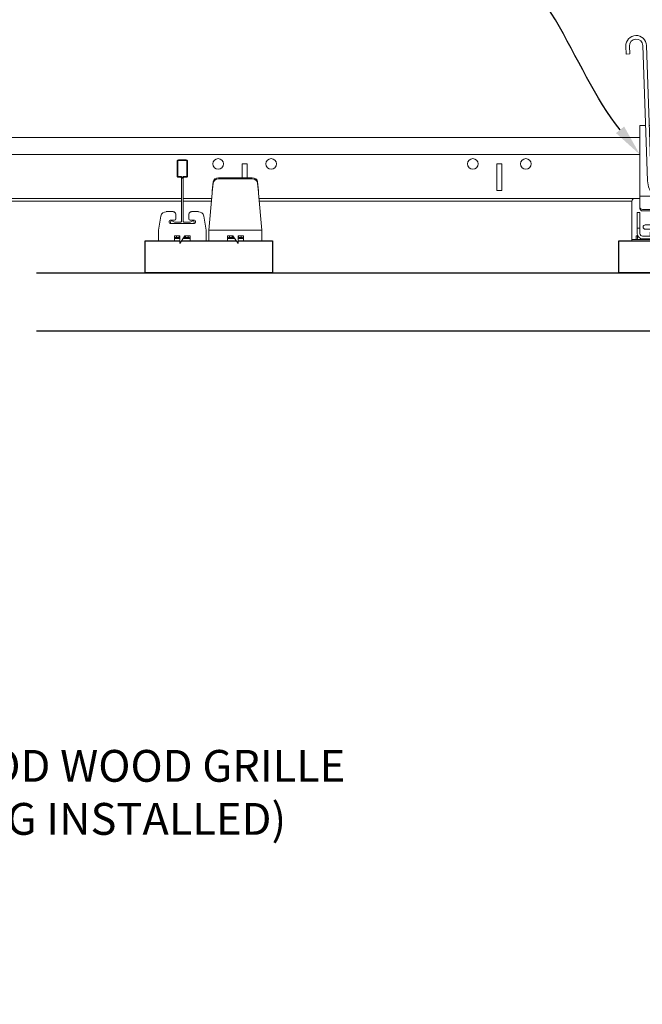
# Model space of a CAD drawing. Units: inches. Extents: x 0 to 1728, y 0 to 2429.
# Drawn here: x 1051 to 1066, y 941 to 964 of the extents above; entities that cross this region are included whole.
import ezdxf
from ezdxf import colors
from ezdxf.entities.mleader import LeaderData, LeaderLine
from ezdxf.math import Vec2, Vec3

# ---------------------------------------------------------------- set-up
doc = ezdxf.new("R2010")
doc.units = ezdxf.units.IN
doc.header["$MEASUREMENT"] = 0
for name, color, linetype, lineweight in [('Z-ANNO-NOTE', 7, 'Continuous', 35), ('Z-CLNG-SUSP-COMP', 8, 'Continuous', 9), ('Z-CLNG-SUSP-MAIN', 98, 'Continuous', 18), ('Z-CLNG-WOOD', 5, 'Continuous', 25), ('Z-CLNG-WOOD-BCKR', 40, 'Continuous', 25)]:
    doc.layers.add(name, color=color, linetype=linetype, lineweight=lineweight)
doc.styles.get("Standard").update_dxf_attribs({"font": 'arial.ttf', "height": 0.09375})

# ---------------------------------------------------------------- blocks, each defined once
blk = doc.blocks.new('*U27')
at = {"layer": 'Z-CLNG-SUSP-COMP'}
for p, q in [((-1.325, 3.464), (-1.331, 3.651)), ((-1.24, 3.467), (-1.246, 3.654)), ((-0.931, 3.665), (-0.82, 0.479)), ((-0.846, 3.668), (-0.735, 0.482)), ((0.735, 0.482), (0.846, 3.668)), ((0.82, 0.479), (0.931, 3.665)), ((1.246, 3.654), (1.24, 3.467)), ((1.331, 3.651), (1.325, 3.464)), ((-1.24, 3.467), (-1.325, 3.464)), ((1.24, 3.467), (1.325, 3.464)), ((-1.125, 0.062), (-1, 0.062)), ((-0.681, 0.135), (-0.662, 0.114)), ((-0.618, 0.192), (-0.548, 0.114)), ((-0.25, 0.062), (0.25, 0.062)), ((0.548, 0.114), (0.618, 0.192)), ((0.662, 0.114), (0.681, 0.135)), ((1, 0.062), (1.125, 0.062)), ((-1.188, -0.882), (-1.188, 0)), ((1.188, 0), (1.188, -0.882)), ((-1.064, -0.37), (-1.064, -0.267)), ((-1, -0.267), (-1.064, -0.267)), ((-1.064, -0.642), (-1.064, -0.37)), ((-1, -0.267), (-1, -0.37)), ((-1, -0.37), (-1, -0.642)), ((-0.344, -0.375), (0.344, -0.375)), ((-0.301, -0.438), (-0.344, -0.438)), ((-0.301, -0.438), (-0.245, -0.438)), ((-0.245, -0.563), (-0.245, -0.438)), ((0.245, -0.438), (0.301, -0.438)), ((0.245, -0.438), (0.245, -0.563)), ((0.344, -0.438), (0.301, -0.438)), ((1.064, -0.267), (1, -0.267)), ((1, -0.37), (1, -0.267)), ((1, -0.642), (1, -0.37)), ((1.064, -0.267), (1.064, -0.37)), ((1.064, -0.37), (1.064, -0.642)), ((-1.064, -0.642), (-1.064, -0.764)), ((-1, -0.642), (-1.064, -0.642)), ((-1, -0.764), (-1, -0.642)), ((-0.875, -0.563), (-0.301, -0.563)), ((-0.301, -0.663), (-0.875, -0.663)), ((-0.331, -0.57), (0.331, -0.57)), ((-0.331, -0.655), (0.331, -0.655)), ((-0.245, -0.563), (-0.301, -0.563)), ((-0.301, -0.663), (-0.245, -0.663)), ((-0.281, -0.563), (-0.281, -0.57)), ((-0.281, -0.655), (-0.281, -0.663)), ((-0.245, -0.57), (-0.245, -0.563)), ((-0.245, -0.663), (-0.245, -0.655)), ((-0.245, -0.788), (-0.245, -0.663)), ((0.301, -0.563), (0.245, -0.563)), ((0.245, -0.57), (0.245, -0.563)), ((0.245, -0.663), (0.245, -0.655)), ((0.245, -0.663), (0.301, -0.663)), ((0.245, -0.663), (0.245, -0.788)), ((0.281, -0.563), (0.281, -0.57)), ((0.281, -0.655), (0.281, -0.663)), ((0.301, -0.563), (0.875, -0.563)), ((0.875, -0.663), (0.301, -0.663)), ((1.064, -0.642), (1, -0.642)), ((1, -0.642), (1, -0.764)), ((1.064, -0.764), (1.064, -0.642)), ((-1.188, -0.882), (-1.188, -0.902)), ((-1.188, -0.902), (-1.125, -0.902)), ((-1.188, -0.902), (-1.188, -0.938)), ((-1.125, -0.902), (1.125, -0.902)), ((-1.092, -0.851), (-1.092, -0.819)), ((-1.056, -0.819), (-1.092, -0.819)), ((-1.092, -0.882), (-1.092, -0.851)), ((-1.056, -0.819), (-1.056, -0.851)), ((-1.056, -0.882), (-1.056, -0.851)), ((0.936, -0.828), (-0.936, -0.828)), ((-0.936, -0.892), (0.936, -0.892)), ((-0.812, -0.892), (-0.812, -0.902)), ((-0.754, -0.733), (-0.755, -0.733)), ((-0.755, -0.828), (-0.755, -0.739)), ((-0.755, -0.739), (-0.746, -0.739)), ((-0.754, -0.733), (-0.692, -0.733)), ((-0.746, -0.739), (-0.746, -0.828)), ((-0.692, -0.733), (-0.567, -0.733)), ((-0.639, -0.828), (-0.639, -0.739)), ((-0.639, -0.739), (-0.621, -0.739)), ((-0.621, -0.739), (-0.621, -0.828)), ((-0.567, -0.733), (-0.506, -0.733)), ((-0.514, -0.828), (-0.514, -0.739)), ((-0.514, -0.739), (-0.505, -0.739)), ((-0.505, -0.733), (-0.506, -0.733)), ((-0.505, -0.739), (-0.505, -0.828)), ((-0.354, -0.902), (-0.351, -0.899)), ((-0.344, -0.828), (-0.344, -0.819)), ((-0.344, -0.902), (-0.344, -0.893)), ((-0.312, -0.788), (-0.301, -0.788)), ((-0.245, -0.788), (-0.301, -0.788)), ((0.301, -0.788), (0.245, -0.788)), ((0.301, -0.788), (0.312, -0.788)), ((0.344, -0.819), (0.344, -0.828)), ((0.344, -0.893), (0.344, -0.902)), ((0.354, -0.902), (0.351, -0.899)), ((0.506, -0.733), (0.505, -0.733)), ((0.505, -0.828), (0.505, -0.739)), ((0.505, -0.739), (0.514, -0.739)), ((0.506, -0.733), (0.567, -0.733)), ((0.514, -0.739), (0.514, -0.828)), ((0.567, -0.733), (0.692, -0.733)), ((0.621, -0.828), (0.621, -0.739)), ((0.621, -0.739), (0.639, -0.739)), ((0.639, -0.739), (0.639, -0.828)), ((0.692, -0.733), (0.754, -0.733)), ((0.746, -0.828), (0.746, -0.739)), ((0.746, -0.739), (0.755, -0.739)), ((0.755, -0.733), (0.754, -0.733)), ((0.755, -0.739), (0.755, -0.828)), ((0.812, -0.902), (0.812, -0.892)), ((1.056, -0.851), (1.056, -0.819)), ((1.092, -0.819), (1.056, -0.819)), ((1.056, -0.882), (1.056, -0.851)), ((1.092, -0.819), (1.092, -0.851)), ((1.092, -0.851), (1.092, -0.882)), ((1.125, -0.902), (1.188, -0.902)), ((1.188, -0.902), (1.188, -0.882)), ((1.188, -0.938), (1.188, -0.902)), ((-1.125, -0.938), (-1.188, -0.938)), ((1.125, -0.938), (-1.125, -0.938)), ((1.188, -0.938), (1.125, -0.938))]:
    blk.add_line(p, q, dxfattribs=at)
at = {"layer": 'Z-CLNG-SUSP-COMP', "extrusion": (1, -4.93038e-32, -2.22045e-16)}
for p, q in [((-1, 1.781), (-1, 1.656)), ((-1, 1.781), (-0.866, 1.781)), ((-1, 1.044), (-1, 1.656)), ((-0.781, 1.781), (-0.75, 1.781)), ((-0.75, 1.781), (-0.75, 1.656)), ((-0.75, 1.044), (-0.75, 1.656)), ((0.75, 1.656), (0.75, 1.781)), ((0.75, 1.781), (0.781, 1.781)), ((0.75, 1.656), (0.75, 1.044)), ((0.866, 1.781), (1, 1.781)), ((1, 1.656), (1, 1.781)), ((1, 1.656), (1, 1.044)), ((-1, 1.044), (-1, 0.974)), ((-1, 0.843), (-1, 0.974)), ((-0.75, 1.044), (-0.75, 0.974)), ((-0.75, 0.905), (-0.75, 0.974)), ((0.75, 0.974), (0.75, 1.044)), ((0.75, 0.974), (0.75, 0.905)), ((1, 0.974), (1, 1.044)), ((1, 0.974), (1, 0.843)), ((-1, 0.792), (-1, 0.843)), ((-1, 0.205), (-1, 0.792)), ((0.746, 0.777), (-0.746, 0.777)), ((1, 0.843), (1, 0.792)), ((1, 0.792), (1, 0.205)), ((-0.25, 0.509), (0.25, 0.509)), ((-0.501, 0.424), (-0.729, 0.424)), ((-0.723, 0.393), (-0.501, 0.393)), ((-0.501, 0.424), (-0.5, 0.424)), ((-0.5, 0.393), (-0.501, 0.393)), ((-0.5, 0.393), (-0.5, 0.424)), ((0.25, 0.309), (-0.25, 0.309)), ((0.5, 0.424), (0.5, 0.393)), ((0.5, 0.424), (0.501, 0.424)), ((0.501, 0.393), (0.5, 0.393)), ((0.729, 0.424), (0.501, 0.424)), ((0.501, 0.393), (0.723, 0.393)), ((-1, 0.114), (-1, 0.205)), ((-0.25, 0.114), (-1, 0.114)), ((-1, 0.089), (-1, 0.114)), ((-1, -0.15), (-1, 0.089)), ((-0.25, 0.114), (-0.25, 0.089)), ((-0.25, 0.114), (0.25, 0.114)), ((-0.25, 0.014), (-0.25, 0.089)), ((0.25, 0.062), (-0.25, 0.062)), ((-0.25, -0.019), (-0.25, 0.014)), ((0.25, 0.089), (0.25, 0.114)), ((1, 0.114), (0.25, 0.114)), ((0.25, 0.089), (0.25, 0.014)), ((0.25, 0.014), (0.25, -0.019)), ((1, 0.205), (1, 0.114)), ((1, 0.114), (1, 0.089)), ((1, 0.089), (1, -0.15)), ((-1, -0.15), (-1, -0.184)), ((-0.938, -0.198), (-0.556, -0.198)), ((-0.938, -0.231), (-0.556, -0.231)), ((-0.475, -0.176), (-0.295, -0.059)), ((-0.295, -0.093), (-0.475, -0.209)), ((0.295, -0.059), (0.475, -0.176)), ((0.475, -0.209), (0.295, -0.093)), ((0.556, -0.198), (0.938, -0.198)), ((0.556, -0.231), (0.938, -0.231)), ((1, -0.184), (1, -0.15))]:
    blk.add_line(p, q, dxfattribs=at)
at = {"layer": 'Z-CLNG-SUSP-COMP'}
for centre, radius, start, end in [((-1.089, 3.659), 0.243, 2, 182), ((-1.089, 3.659), 0.158, 2, 182), ((1.089, 3.659), 0.242, 358, 178), ((1.089, 3.659), 0.157, 358, 178), ((-0.278, 0.498), 0.543, 182, 222), ((-0.278, 0.498), 0.458, 182, 222), ((0.278, 0.498), 0.458, 318, 358), ((0.278, 0.498), 0.543, 318, 358), ((-1.125, 0), 0.0625, 90, 180), ((1.125, 0), 0.0625, 0, 90), ((-0.344, -0.406), 0.0312, 90, 270), ((0.344, -0.406), 0.0312, 270, 90), ((-0.875, -0.613), 0.05, 90, 270), ((-0.331, -0.443), 0.213, 214.3819, 270), ((-0.331, -0.443), 0.128, 250.2501, 270), ((0.331, -0.443), 0.213, 270, 325.6181), ((0.331, -0.443), 0.128, 270, 289.7499), ((0.875, -0.613), 0.05, 270, 90), ((-1.036, -0.882), 0.056, 180, 200.9248), ((-0.936, -0.764), 0.128, 180, 270), ((-1.036, -0.882), 0.02, 180, 270), ((-0.936, -0.764), 0.064, 180, 270), ((-0.336, -0.912), 0.02, 90, 140), ((-0.312, -0.819), 0.0313, 90, 180), ((0.312, -0.819), 0.0312, 0, 90), ((0.336, -0.912), 0.02, 40, 90), ((0.936, -0.764), 0.128, 270, 0), ((0.936, -0.764), 0.064, 270, 0), ((1.036, -0.882), 0.02, 270, 0), ((1.036, -0.882), 0.056, 339.0752, 360)]:
    blk.add_arc(centre, radius, start, end, dxfattribs=at)
at = {"layer": 'Z-CLNG-SUSP-COMP', "extrusion": (-2.22045e-16, 1.09476e-47, -1)}
for centre, radius, start, end in [((0.625, 0.409), 0.174, 49.8013, 279.4461), ((0.625, 0.409), 0.125, 28.7734, 60), ((0.625, 0.409), 0.125, 60, 120), ((0.625, 0.409), 0.139, 86.2203, 93.7797), ((0.625, 0.409), 0.125, 120, 172.8192), ((0.625, 0.409), 0.139, 146.2203, 153.7797), ((0.25, 0.409), 0.1, 270, 90), ((-0.25, 0.409), 0.1, 90, 270), ((-0.625, 0.409), 0.174, 260.5539, 130.1987), ((-0.625, 0.409), 0.139, 26.2203, 33.7797), ((-0.625, 0.409), 0.125, 7.1808, 60), ((-0.625, 0.409), 0.125, 60, 120), ((-0.625, 0.409), 0.139, 86.2203, 93.7797), ((-0.625, 0.409), 0.125, 120, 151.2266), ((0.625, 0.409), 0.125, 300, 302.251), ((0.625, 0.409), 0.125, 240, 300), ((0.625, 0.409), 0.139, 266.2203, 273.7797), ((0.625, 0.409), 0.125, 187.1808, 240), ((0.625, 0.409), 0.139, 206.2203, 213.7797), ((-0.625, 0.409), 0.139, 326.2203, 333.7797), ((-0.625, 0.409), 0.125, 300, 352.8192), ((-0.625, 0.409), 0.125, 240, 300), ((-0.625, 0.409), 0.139, 266.2203, 273.7797), ((-0.625, 0.409), 0.125, 237.749, 240)]:
    blk.add_arc(centre, radius, start, end, dxfattribs=at)
at = {"layer": 'Z-CLNG-SUSP-COMP', "extrusion": (-2.22045e-16, 2.18953e-47, -1)}
blk.add_ellipse((-0.375, 0.014), major_axis=(0.125, 0), ratio=0.766044, start_param=0, end_param=0.872665, dxfattribs=at)
at = {"layer": 'Z-CLNG-SUSP-COMP', "extrusion": (-2.22045e-16, 0, -1)}
for centre, start_param, end_param in [((0.375, 0.014), -0.872665, 0), ((-0.556, -0.102), -2.268928, -1.570796), ((0.556, -0.102), -1.570796, -0.872665)]:
    blk.add_ellipse(centre, major_axis=(-0.125, 0), ratio=0.766044, start_param=start_param, end_param=end_param, dxfattribs=at)
at = {"layer": 'Z-CLNG-SUSP-COMP', "extrusion": (-2.22045e-16, -1.09476e-47, -1)}
blk.add_ellipse((-0.938, -0.15), major_axis=(-0.0625, 0), ratio=0.766044, start_param=-1.570796, end_param=0, dxfattribs=at)
at = {"layer": 'Z-CLNG-SUSP-COMP'}
for centre, major_axis, start_param, end_param in [((-0.938, -0.184), (-0.0625, 0), 0, 1.570796), ((-0.556, -0.136), (0.125, 0), -1.570796, -0.872665), ((-0.375, -0.019), (0.125, 0), -0.872665, 0), ((0.375, -0.019), (-0.125, 0), 0, 0.872665), ((0.556, -0.136), (0.125, 0), -2.268928, -1.570796), ((0.938, -0.184), (0.0625, 0), -1.570796, 0)]:
    blk.add_ellipse(centre, major_axis=major_axis, ratio=0.766044, start_param=start_param, end_param=end_param, dxfattribs=at)
at = {"layer": 'Z-CLNG-SUSP-COMP', "extrusion": (-2.22045e-16, 5.47382e-47, -1)}
blk.add_ellipse((0.938, -0.15), major_axis=(0.0625, 0), ratio=0.766044, start_param=0, end_param=1.570796, dxfattribs=at)
at = {"layer": 'Z-CLNG-SUSP-COMP'}
for points in [[(-0.735, 0.489), (-0.72, 0.498), (-0.704, 0.508), (-0.687, 0.517)], [(-0.687, 0.517), (-0.67, 0.527), (-0.652, 0.537), (-0.634, 0.548)], [(-0.616, 0.548), (-0.598, 0.537), (-0.58, 0.527), (-0.563, 0.517)], [(-0.563, 0.517), (-0.545, 0.507), (-0.527, 0.496), (-0.509, 0.486)], [(-0.5, 0.47), (-0.5, 0.455), (-0.5, 0.44), (-0.5, 0.424)], [(0.5, 0.424), (0.5, 0.44), (0.5, 0.455), (0.5, 0.47)], [(0.509, 0.486), (0.527, 0.496), (0.545, 0.507), (0.563, 0.517)], [(0.563, 0.517), (0.58, 0.527), (0.598, 0.537), (0.616, 0.548)], [(0.634, 0.548), (0.652, 0.537), (0.67, 0.527), (0.688, 0.517)], [(0.688, 0.517), (0.703, 0.508), (0.72, 0.498), (0.735, 0.489)], [(-0.687, 0.3), (-0.689, 0.301), (-0.69, 0.302), (-0.692, 0.303)], [(-0.634, 0.27), (-0.652, 0.28), (-0.67, 0.29), (-0.687, 0.3)], [(-0.563, 0.3), (-0.58, 0.29), (-0.598, 0.28), (-0.616, 0.27)], [(-0.509, 0.331), (-0.527, 0.321), (-0.545, 0.311), (-0.563, 0.3)], [(-0.5, 0.393), (-0.5, 0.378), (-0.5, 0.362), (-0.5, 0.347)], [(0.5, 0.347), (0.5, 0.362), (0.5, 0.378), (0.5, 0.393)], [(0.563, 0.3), (0.545, 0.311), (0.527, 0.321), (0.509, 0.331)], [(0.616, 0.27), (0.598, 0.28), (0.58, 0.29), (0.563, 0.3)], [(0.688, 0.3), (0.67, 0.29), (0.652, 0.28), (0.634, 0.27)], [(0.692, 0.303), (0.69, 0.302), (0.689, 0.301), (0.688, 0.3)], [(-0.755, -0.739), (-0.755, -0.736), (-0.755, -0.734), (-0.755, -0.733)], [(-0.692, -0.733), (-0.71, -0.733), (-0.728, -0.735), (-0.746, -0.739)], [(-0.639, -0.739), (-0.657, -0.735), (-0.675, -0.733), (-0.692, -0.733)], [(-0.567, -0.733), (-0.585, -0.733), (-0.603, -0.735), (-0.621, -0.739)], [(-0.514, -0.739), (-0.532, -0.735), (-0.55, -0.733), (-0.567, -0.733)], [(-0.505, -0.733), (-0.505, -0.734), (-0.505, -0.736), (-0.505, -0.739)], [(0.505, -0.739), (0.505, -0.736), (0.505, -0.734), (0.505, -0.733)], [(0.567, -0.733), (0.55, -0.733), (0.532, -0.735), (0.514, -0.739)], [(0.621, -0.739), (0.603, -0.735), (0.585, -0.733), (0.567, -0.733)], [(0.692, -0.733), (0.675, -0.733), (0.657, -0.735), (0.639, -0.739)], [(0.746, -0.739), (0.728, -0.735), (0.71, -0.733), (0.692, -0.733)], [(0.755, -0.733), (0.755, -0.734), (0.755, -0.736), (0.755, -0.739)]]:
    blk.add_open_spline(points, degree=3, dxfattribs=at)
blk = doc.blocks.new('*U14')
at = {"layer": 'Z-CLNG-SUSP-COMP', "extrusion": (-1, 4.93038e-32, -2.22045e-16)}
for p, q in [((-0.399, 1.486), (0.399, 1.486)), ((-0.399, 1.46), (0.399, 1.46)), ((-0.545, 1.177), (-0.524, 1.387)), ((-0.524, 1.361), (-0.545, 1.151)), ((0.524, 1.387), (0.545, 1.177)), ((0.545, 1.151), (0.524, 1.361)), ((-0.548, 1.125), (-0.625, 0.25)), ((0.625, 0.25), (0.548, 1.125)), ((-0.625, 0.104), (-0.625, 0.25)), ((-0.625, 0.25), (0.625, 0.25)), ((0.625, 0.25), (0.625, 0.104)), ((-0.625, 0.104), (-0.625, 0)), ((-0.188, 0), (-0.625, 0)), ((-0.188, 0.12), (-0.062, 0.12)), ((-0.188, 0.104), (-0.188, 0.12)), ((-0.188, 0.104), (-0.188, 0)), ((-0.188, 0.052), (-0.062, 0.052)), ((-0.062, 0), (-0.188, 0)), ((-0.062, 0.08), (-0.165, 0.08)), ((-0.165, 0.08), (-0.165, 0.052)), ((-0.139, 0.12), (-0.139, 0.08)), ((-0.139, 0.12), (-0.139, 0.08)), ((-0.077, 0.08), (-0.077, 0.12)), ((-0.062, 0.12), (-0.062, -0.062)), ((-0.062, -0.062), (0.062, 0.12)), ((0.188, 0), (-0.02, 0)), ((0.016, 0.052), (0.188, 0.052)), ((0.165, 0.08), (0.035, 0.08)), ((0.062, 0.12), (0.188, 0.12)), ((0.062, 0.08), (0.062, 0.118)), ((0.077, 0.12), (0.077, 0.08)), ((0.139, 0.08), (0.139, 0.12)), ((0.139, 0.12), (0.139, 0.08)), ((0.165, 0.08), (0.165, 0.052)), ((0.188, 0.12), (0.188, 0.104)), ((0.188, 0), (0.188, 0.104)), ((0.625, 0), (0.188, 0)), ((0.625, 0), (0.625, 0.104))]:
    blk.add_line(p, q, dxfattribs=at)
at = {"layer": 'Z-CLNG-SUSP-COMP'}
for centre, major_axis, start_param, end_param in [((-0.399, 1.378), (-0.125, 0), -1.570796, -0.087266), ((0.399, 1.378), (0.125, 0), 0.087266, 1.570796)]:
    blk.add_ellipse(centre, major_axis=major_axis, ratio=0.866025, start_param=start_param, end_param=end_param, dxfattribs=at)
at = {"layer": 'Z-CLNG-SUSP-COMP', "extrusion": (2.22045e-16, 2.62743e-46, -1)}
blk.add_ellipse((-0.399, 1.352), major_axis=(-0.125, 0), ratio=0.866025, start_param=0.087266, end_param=1.570796, dxfattribs=at)
at = {"layer": 'Z-CLNG-SUSP-COMP', "extrusion": (2.22045e-16, 0, -1)}
blk.add_ellipse((0.399, 1.352), major_axis=(0.125, 0), ratio=0.866025, start_param=-1.570796, end_param=-0.087266, dxfattribs=at)
at = {"layer": 'Z-CLNG-SUSP-COMP'}
for points in [[(-0.548, 1.125), (-0.547, 1.143), (-0.546, 1.161), (-0.545, 1.177)], [(0.545, 1.177), (0.546, 1.161), (0.547, 1.143), (0.548, 1.125)], [(-0.545, 1.151), (-0.546, 1.143), (-0.547, 1.134), (-0.548, 1.125)], [(0.548, 1.125), (0.547, 1.134), (0.546, 1.143), (0.545, 1.151)]]:
    blk.add_open_spline(points, degree=3, dxfattribs=at)
blk = doc.blocks.new('*U22')
at = {"layer": 'Z-CLNG-SUSP-COMP', "extrusion": (-1, 4.93038e-32, -2.22045e-16)}
for p, q in [((-0.504, 0.584), (-0.562, 0.25)), ((-0.38, 0.688), (-0.219, 0.688)), ((-0.312, 0.431), (-0.312, 0.465)), ((-0.288, 0.49), (-0.181, 0.49)), ((-0.156, 0.515), (-0.156, 0.625)), ((0.156, 0.625), (0.156, 0.515)), ((0.181, 0.49), (0.288, 0.49)), ((0.219, 0.688), (0.38, 0.688)), ((0.312, 0.465), (0.312, 0.431)), ((0.562, 0.25), (0.504, 0.584)), ((-0.562, 0.104), (-0.562, 0.25)), ((0.288, 0.406), (-0.288, 0.406)), ((0.562, 0.104), (0.562, 0.25)), ((-0.562, 0), (-0.562, 0.104)), ((-0.562, 0), (-0.188, 0)), ((-0.188, 0.104), (-0.188, 0.12)), ((-0.188, 0.12), (-0.062, 0.12)), ((-0.188, 0.104), (-0.188, 0)), ((-0.188, 0.052), (-0.062, 0.052)), ((-0.062, 0), (-0.188, 0)), ((-0.062, 0.08), (-0.165, 0.08)), ((-0.165, 0.08), (-0.165, 0.052)), ((-0.139, 0.12), (-0.139, 0.08)), ((-0.139, 0.12), (-0.139, 0.08)), ((-0.077, 0.08), (-0.077, 0.12)), ((-0.062, 0.12), (-0.062, -0.062)), ((-0.062, -0.062), (0.062, 0.12)), ((0.188, 0), (-0.02, 0)), ((0.016, 0.052), (0.188, 0.052)), ((0.165, 0.08), (0.035, 0.08)), ((0.062, 0.12), (0.188, 0.12)), ((0.062, 0.08), (0.062, 0.118)), ((0.077, 0.12), (0.077, 0.08)), ((0.139, 0.08), (0.139, 0.12)), ((0.139, 0.12), (0.139, 0.08)), ((0.165, 0.08), (0.165, 0.052)), ((0.188, 0.12), (0.188, 0.104)), ((0.188, 0), (0.188, 0.104)), ((0.188, 0), (0.562, 0)), ((0.562, 0.104), (0.562, 0))]:
    blk.add_line(p, q, dxfattribs=at)
at = {"layer": 'Z-CLNG-SUSP-COMP', "extrusion": (2.22045e-16, -1.09476e-47, -1)}
for centre, radius, start, end in [((0.38, 0.562), 0.125, 10, 90), ((0.219, 0.625), 0.0625, 90, 180), ((0.181, 0.515), 0.025, 180, 270), ((-0.219, 0.625), 0.0625, 0, 90), ((-0.181, 0.515), 0.025, 270, 360), ((-0.38, 0.562), 0.125, 90, 170)]:
    blk.add_arc(centre, radius, start, end, dxfattribs=at)
at = {"layer": 'Z-CLNG-SUSP-COMP'}
for centre, start, end in [((-0.288, 0.465), 90, 180), ((0.288, 0.465), 0, 90), ((-0.288, 0.431), 180, 270), ((0.288, 0.431), 270, 360)]:
    blk.add_arc(centre, 0.025, start, end, dxfattribs=at)
blk = doc.blocks.new('*U23')
at = {"layer": 'Z-CLNG-SUSP-MAIN'}
for points in [[(0.234, 0.058), (0.188, 0.031), (0.047, 0.031, -0.414214), (0.016, 0.062), (0.016, 1.062, -0.414214), (0.047, 1.094), (0.094, 1.094, 0.414214), (0.125, 1.125), (0.125, 1.469, 0.414214), (0.094, 1.5), (-0.094, 1.5, 0.414214), (-0.125, 1.469), (-0.125, 1.125, 0.414214), (-0.094, 1.094), (-0.047, 1.094, -0.414214), (-0.016, 1.062), (-0.016, 0.062, -0.414214), (-0.047, 0.031), (-0.188, 0.031), (-0.234, 0.058, 1.303225), (-0.25, 0), (0.25, 0, 1.303225)], [(-0.047, 1.11), (-0.094, 1.11, -0.414214), (-0.109, 1.126), (-0.109, 1.47, -0.414214), (-0.094, 1.485), (0.094, 1.485, -0.414214), (0.109, 1.47), (0.109, 1.126, -0.414214), (0.094, 1.11), (0.047, 1.11, 0.414214), (0, 1.064, 0.414214)]]:
    blk.add_lwpolyline(points, format="xyb", close=True, dxfattribs=at)

msp = doc.modelspace()

# ---------------------------------------------------------------- linework, layer by layer
at = {"layer": 'Z-CLNG-SUSP-MAIN'}
for p, q in [((1049.956774, 961.647221, -18.191277), (1051.344688, 961.647221, -18.191277)), ((1051.344688, 961.647221, -18.191277), (1064.782188, 961.647221, -18.191277)), ((1064.782188, 961.647221, -18.191277), (1065.532188, 961.647221, -18.191277)), ((1049.956774, 961.240971, -18.191277), (1051.344688, 961.240971, -18.191277)), ((1051.344688, 961.240971, -18.191277), (1064.782188, 961.240971, -18.191277)), ((1064.782188, 961.240971, -18.191277), (1065.532188, 961.240971, -18.191277)), ((1040.603948, 960.209721, -18.191277), (1051.344688, 960.209721, -18.191277)), ((1051.344688, 960.209721, -18.191277), (1054.735563, 960.209721, -18.191277)), ((1054.766813, 960.209721, -18.191277), (1055.441804, 960.209721, -18.191277)), ((1056.560571, 960.209721, -18.191277), (1065.532188, 960.209721, -18.191277)), ((1049.956774, 960.147221, -18.191277), (1051.344688, 960.147221, -18.191277)), ((1051.344688, 960.147221, -18.191277), (1054.735563, 960.147221, -18.191277)), ((1054.766813, 960.147221, -18.191277), (1055.436336, 960.147221, -18.191277)), ((1056.566039, 960.147221, -18.191277), (1065.344688, 960.147221, -18.191277))]:
    msp.add_line(p, q, dxfattribs=at)
at = {"layer": 'Z-CLNG-SUSP-MAIN', "elevation": -18.191277}
msp.add_lwpolyline([(1056.282188, 960.69548), (1056.282188, 961.022221), (1056.157188, 961.022221), (1056.157188, 960.69548)], dxfattribs=at)
msp.add_lwpolyline([(1062.157188, 960.397221), (1062.282188, 960.397221), (1062.282188, 961.022221), (1062.157188, 961.022221)], close=True, dxfattribs=at)
at = {"layer": 'Z-CLNG-SUSP-MAIN'}
for centre in [(1055.594688, 961.022221, -18.191277), (1056.844688, 961.022221, -18.191277), (1061.594688, 961.022221, -18.191277), (1062.844688, 961.022221, -18.191277)]:
    msp.add_circle(centre, 0.125, dxfattribs=at)
at = {"layer": 'Z-CLNG-WOOD', "elevation": -18.191277}
msp.add_lwpolyline([(1051.313438, 958.459721), (1068.032188, 958.459721), (1068.032188, 957.084721), (1051.313438, 957.084721)], dxfattribs=at)
at = {"layer": 'Z-CLNG-WOOD-BCKR', "elevation": -18.191277}
for points in [[(1056.063688, 959.209721), (1056.876188, 959.209721), (1056.876188, 958.459721), (1053.876188, 958.459721), (1053.876188, 959.209721), (1054.688688, 959.209721)], [(1054.731584, 959.209721), (1056.020792, 959.209721)]]:
    msp.add_lwpolyline(points, dxfattribs=at)
msp.add_lwpolyline([(1065.032188, 959.209721), (1068.032188, 959.209721), (1068.032188, 958.459721), (1065.032188, 958.459721)], close=True, dxfattribs=at)

# ---------------------------------------------------------------- block references
at = {"layer": 'Z-CLNG-SUSP-COMP'}
msp.add_blockref('*U27', (1066.532188, 960.147221, -18.191277), dxfattribs=at)
at = {"layer": 'Z-CLNG-SUSP-MAIN', "xscale": -1}
msp.add_blockref('*U23', (1054.751188, 959.615971, -18.191277), dxfattribs=at)
at = {"layer": 'Z-CLNG-WOOD', "xscale": -1}
msp.add_blockref('*U14', (1056.001188, 959.209721, -18.191277), dxfattribs=at)
at = {"layer": 'Z-CLNG-WOOD'}
msp.add_blockref('*U22', (1054.751188, 959.209721, -18.191277), dxfattribs=at)

# ---------------------------------------------------------------- leaders
at = {"layer": 'Z-ANNO-NOTE'}
ml = msp.add_multileader_mtext('Standard', dxfattribs=at)
ml.set_content('9WOOD SPRING HOLSTER INSTALLED TO \\PALIGN WITH SPRING HOLSTER BRACKET (TYP)', color=256)
ml.set_leader_properties()
ml.build(insert=Vec2(0, 0))
ml.multileader.update_dxf_attribs({"leader_type": 2, "text_right_attachment_type": 3, "dogleg_length": 0.36, "arrow_head_size": 0.75, "scale": 8})
ctx = ml.context
ctx.base_point, ctx.scale, ctx.char_height, ctx.arrow_head_size, ctx.landing_gap_size, ctx.plane_origin = Vec3(1035.12297, 967.51002), 8, 0.75, 0.75, 0.72, Vec3(1062.605199, 967.566315)
ctx.right_attachment, ctx.text_align_type = 3, 2
notes = []
notes.append((ctx, [(0, (1, 1, 0), (1063.331442, 966.233417), (-1, 0), 2.88, [(0, [(1065.532188, 961.240971), (1061.584336, 966.181171)], 0, [])])]))
ctx.mtext.insert, ctx.mtext.alignment, ctx.mtext.flow_direction = Vec3(1059.731442, 967.995269), 3, 5
ml = msp.add_multileader_mtext('Standard', dxfattribs=at)
ml.set_content('9WOOD WOOD GRILLE\\P(BEING INSTALLED)', color=256)
ml.set_leader_properties()
ml.build(insert=Vec2(0, 0))
ml.multileader.update_dxf_attribs({"leader_type": 2, "text_right_attachment_type": 3, "dogleg_length": 0.36, "arrow_head_size": 0.75, "scale": 8})
ctx = ml.context
ctx.base_point, ctx.scale, ctx.char_height, ctx.arrow_head_size, ctx.landing_gap_size, ctx.plane_origin = Vec3(1047.234513, 946.726804), 8, 0.75, 0.75, 0.72, Vec3(1044.268533, 948.274826)
ctx.right_attachment = 3
notes.append((ctx, [(0, (1, 1, 0), (1044.354513, 946.726804), (1, 0), 2.88, [(0, [(1043.421238, 949.990525), (1043.31035, 946.893885)], 0, [])])]))
ctx.mtext.insert, ctx.mtext.flow_direction = Vec3(1047.954513, 947.212053), 5
for ctx, leaders in notes:
    for number, flags, end, landing, length, lines in leaders:
        leader = LeaderData()
        leader.index, (leader.has_last_leader_line, leader.has_dogleg_vector, leader.attachment_direction) = number, flags
        leader.last_leader_point, leader.dogleg_vector, leader.dogleg_length = Vec3(end), Vec3(landing), length
        for number, points, colour, breaks in lines:
            line = LeaderLine()
            line.index, line.vertices, line.color, line.breaks = number, Vec3.list(points), colors.encode_raw_color(colour), breaks
            leader.lines.append(line)
        ctx.leaders.append(leader)

doc.saveas('drawing.dxf')
